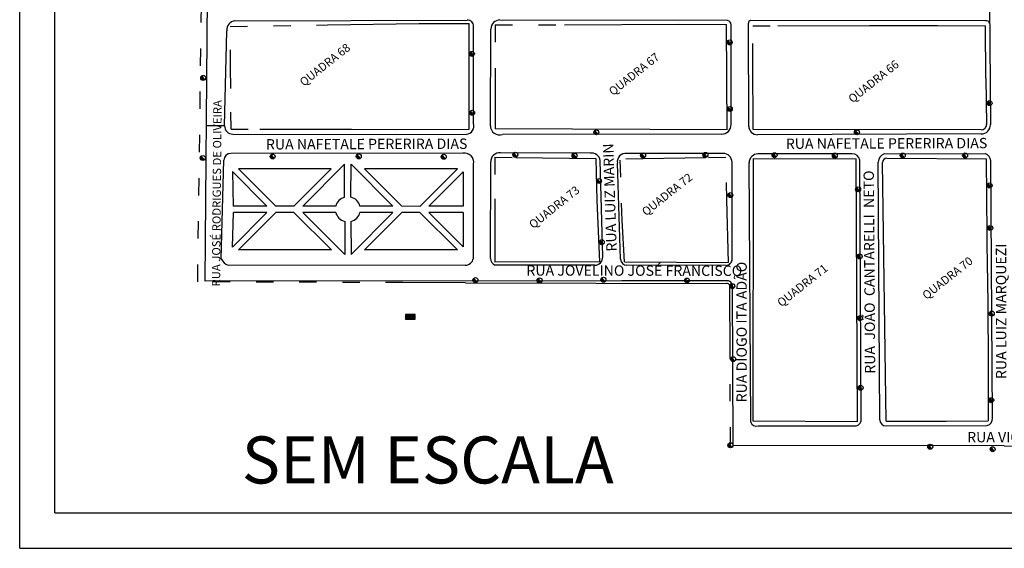
# Model space of a CAD drawing. Units: millimetres. Extents: x 3422 to 4459, y 2596 to 2796.
# Drawn here: x 4117 to 4185, y 2631 to 2668 of the extents above; entities that cross this region are included whole.
import ezdxf

# ---------------------------------------------------------------- set-up
doc = ezdxf.new("R2010")
doc.units = ezdxf.units.MM
doc.linetypes.add('ACAD_ISO03W100', pattern=[30, 12, -18])
for name, color, linetype in [('GUIAS', 190, 'Continuous'), ('JARDIM', 3, 'Continuous'), ('Layer1', 1, 'Continuous'), ('NUMERO_QUADRA', 7, 'Continuous'), ('Piscinas', 140, 'Continuous'), ('POSTE', 3, 'Continuous')]:
    doc.layers.add(name, color=color, linetype=linetype)
doc.layers.add('RUAS', color=5, linetype='Continuous', lineweight=35)
doc.styles.add('TEXTO1', font='swissci.ttf')

msp = doc.modelspace()

# ---------------------------------------------------------------- hatches: boundary and pattern name
at = {"layer": 'Piscinas'}
h = msp.add_hatch(dxfattribs=at)
h.set_pattern_fill('ANSI36', color=140, scale=0.144, angle=38.35839, style=0)
h.set_pattern_definition([(83.358389048, (626329.095434, -918994.21764), (-0.01423595806406, 0.0333704584625), [0.045, -0.009, 0, -0.009])])
h.paths.add_polyline_path([(4143.307, 2647.088), (4143.308, 2646.773), (4143.972, 2646.776), (4143.97, 2647.09)])
at = {"layer": 'POSTE'}
for points in [[(4165.712, 2666.12, 0.414214), (4165.684, 2665.877, 0.414214), (4165.926, 2665.849)], [(4147.805, 2665.322, 0.414214), (4147.776, 2665.08, 0.414214), (4148.019, 2665.051)], [(4129.145, 2663.653, 0.414214), (4129.116, 2663.41, 0.414214), (4129.359, 2663.382)], [(4165.716, 2661.497, 0.414214), (4165.687, 2661.254, 0.414214), (4165.93, 2661.226)], [(4183.764, 2661.902, 0.414214), (4183.736, 2661.659, 0.414214), (4183.979, 2661.631)], [(4147.819, 2661.233, 0.414214), (4147.791, 2660.99, 0.414214), (4148.034, 2660.962)], [(4156.449, 2659.879, 0.414214), (4156.421, 2659.636, 0.414214), (4156.664, 2659.608)], [(4174.552, 2659.88, 0.414214), (4174.523, 2659.637, 0.414214), (4174.766, 2659.609)], [(4129.107, 2658.098, 0.414214), (4129.079, 2657.855, 0.414214), (4129.322, 2657.827)], [(4133.965, 2658.199, 0.414214), (4133.937, 2657.957, 0.414214), (4134.18, 2657.928)], [(4139.947, 2658.209, 0.414214), (4139.919, 2657.966, 0.414214), (4140.162, 2657.938)], [(4145.848, 2658.179, 0.414214), (4145.819, 2657.937, 0.414214), (4146.062, 2657.908)], [(4150.82, 2658.321, 0.414214), (4150.791, 2658.078, 0.414214), (4151.034, 2658.05)], [(4154.937, 2658.258, 0.414214), (4154.909, 2658.015, 0.414214), (4155.152, 2657.987)], [(4159.696, 2658.279, 0.414214), (4159.668, 2658.036, 0.414214), (4159.911, 2658.008)], [(4164.027, 2658.308, 0.414214), (4163.999, 2658.065, 0.414214), (4164.242, 2658.037)], [(4168.828, 2658.289, 0.414214), (4168.8, 2658.046, 0.414214), (4169.043, 2658.018)], [(4173.016, 2658.263, 0.414214), (4172.987, 2658.021, 0.414214), (4173.23, 2657.992)], [(4177.733, 2658.269, 0.414214), (4177.704, 2658.026, 0.414214), (4177.947, 2657.998)], [(4182.065, 2658.274, 0.414214), (4182.037, 2658.031, 0.414214), (4182.279, 2658.003)], [(4156.634, 2656.501, 0.414214), (4156.606, 2656.259, 0.414214), (4156.848, 2656.23)], [(4174.636, 2655.922, 0.414214), (4174.608, 2655.679, 0.414214), (4174.85, 2655.651)], [(4183.768, 2656.189, 0.414214), (4183.74, 2655.947, 0.414214), (4183.983, 2655.918)], [(4165.756, 2655.518, 0.414214), (4165.727, 2655.275, 0.414214), (4165.97, 2655.247)], [(4183.808, 2653.236, 0.414214), (4183.78, 2652.993, 0.414214), (4184.022, 2652.965)], [(4156.83, 2652.254, 0.414214), (4156.802, 2652.011, 0.414214), (4157.044, 2651.983)], [(4174.743, 2651.267, 0.414214), (4174.715, 2651.025, 0.414214), (4174.957, 2650.996)], [(4156.945, 2649.648, 0.414214), (4156.917, 2649.405, 0.414214), (4157.159, 2649.377)], [(4148.048, 2649.62, 0.414214), (4148.02, 2649.377, 0.414214), (4148.262, 2649.349)], [(4152.508, 2649.607, 0.414214), (4152.48, 2649.364, 0.414214), (4152.723, 2649.336)], [(4162.748, 2649.594, 0.414214), (4162.72, 2649.351, 0.414214), (4162.963, 2649.323)], [(4165.898, 2649.21, 0.414214), (4165.87, 2648.967, 0.414214), (4166.113, 2648.939)], [(4174.766, 2646.982, 0.414214), (4174.738, 2646.739, 0.414214), (4174.981, 2646.711)], [(4183.919, 2647.298, 0.414214), (4183.891, 2647.056, 0.414214), (4184.134, 2647.027)], [(4165.951, 2644.131, 0.414214), (4165.923, 2643.888, 0.414214), (4166.166, 2643.86)], [(4174.804, 2642.145, 0.414214), (4174.776, 2641.902, 0.414214), (4175.019, 2641.874)], [(4183.88, 2641.284, 0.414214), (4183.851, 2641.041, 0.414214), (4184.094, 2641.013)], [(4165.76, 2638.156, 0.414214), (4165.732, 2637.914, 0.414214), (4165.975, 2637.885)], [(4179.639, 2638.055, 0.414214), (4179.611, 2637.812, 0.414214), (4179.853, 2637.784)], [(4183.98, 2637.883, 0.414214), (4183.951, 2637.641, 0.414214), (4184.194, 2637.612)]]:
    msp.add_hatch(color=1, dxfattribs=at).paths.add_polyline_path(points)

# ---------------------------------------------------------------- linework, layer by layer
for p, q in [((4116.5, 2630.872), (4116.502, 2749.661)), ((4118.95, 2633.329), (4118.952, 2747.204)), ((4118.95, 2633.329), (4284.506, 2633.332)), ((4116.5, 2630.872), (4284.506, 2630.875))]:
    msp.add_line(p, q)
at = {"color": 1, "linetype": 'ACAD_ISO03W100', "ltscale": 0.1}
for p, q in [((4128.863, 2649.369), (4129.162, 2670.957)), ((4131.127, 2667.091), (4137.889, 2667.199)), ((4131.148, 2664.263), (4131.127, 2667.091)), ((4149.539, 2667.193), (4149.532, 2663.591)), ((4149.539, 2667.193), (4154.338, 2667.213)), ((4167.43, 2667.137), (4169.174, 2667.141)), ((4167.434, 2664.711), (4167.43, 2667.137)), ((4131.18, 2659.952), (4131.159, 2662.774)), ((4131.18, 2659.952), (4133.192, 2659.952)), ((4149.499, 2658.017), (4149.497, 2655.116)), ((4149.499, 2658.017), (4150.974, 2657.997)), ((4159.81, 2657.902), (4158.215, 2657.877)), ((4158.354, 2653.623), (4158.215, 2657.877)), ((4165.551, 2657.991), (4164.136, 2657.969)), ((4165.625, 2655.06), (4165.551, 2657.991)), ((4143.122, 2649.31), (4128.863, 2649.369)), ((4165.872, 2638.072), (4165.848, 2644.047))]:
    msp.add_line(p, q, dxfattribs=at)
at = {"color": 2}
for p, q in [((4137.889, 2667.199), (4144.247, 2667.3)), ((4144.247, 2667.3), (4147.712, 2667.305)), ((4147.726, 2663.545), (4147.712, 2667.305)), ((4154.338, 2667.213), (4162.278, 2667.247)), ((4162.278, 2667.247), (4165.601, 2667.236)), ((4165.629, 2663.502), (4165.601, 2667.236)), ((4169.174, 2667.141), (4175.52, 2667.155)), ((4175.52, 2667.155), (4180.256, 2667.148)), ((4180.256, 2667.148), (4183.594, 2667.145)), ((4183.617, 2663.513), (4183.594, 2667.145)), ((4167.442, 2659.939), (4167.434, 2664.711)), ((4131.159, 2662.774), (4131.148, 2664.263)), ((4147.719, 2659.952), (4147.726, 2663.545)), ((4149.532, 2663.591), (4149.524, 2659.989)), ((4165.633, 2659.924), (4165.629, 2663.502)), ((4183.617, 2663.513), (4183.652, 2660.278)), ((4133.192, 2659.952), (4139.547, 2659.953)), ((4139.547, 2659.953), (4142.69, 2659.941)), ((4142.69, 2659.941), (4147.719, 2659.952)), ((4165.633, 2659.924), (4149.524, 2659.989)), ((4183.298, 2659.926), (4167.442, 2659.939)), ((4150.974, 2657.997), (4156.539, 2657.92)), ((4156.617, 2655.022), (4156.539, 2657.92)), ((4164.136, 2657.969), (4159.81, 2657.902)), ((4167.445, 2639.7), (4167.483, 2657.937)), ((4167.483, 2657.937), (4174.609, 2657.896)), ((4174.701, 2639.657), (4174.609, 2657.896)), ((4176.741, 2657.953), (4183.656, 2657.914)), ((4183.726, 2650), (4183.656, 2657.914)), ((4176.694, 2639.69), (4176.437, 2657.641)), ((4149.497, 2655.116), (4149.494, 2650.73)), ((4156.81, 2650.748), (4156.617, 2655.022)), ((4165.734, 2650.719), (4165.625, 2655.06)), ((4158.504, 2650.747), (4158.354, 2653.623)), ((4156.81, 2650.748), (4149.494, 2650.73)), ((4158.504, 2650.747), (4165.734, 2650.719)), ((4183.726, 2650), (4183.775, 2644.306)), ((4147.46, 2649.292), (4165.609, 2649.253)), ((4165.848, 2644.047), (4165.827, 2649.131)), ((4183.775, 2644.306), (4183.778, 2639.71)), ((4174.701, 2639.657), (4167.445, 2639.7)), ((4176.694, 2639.69), (4179.442, 2639.692)), ((4179.442, 2639.692), (4180.864, 2639.698)), ((4180.864, 2639.698), (4183.778, 2639.71))]:
    msp.add_line(p, q, dxfattribs=at)
at = {"color": 1}
msp.add_line((4147.46, 2649.292), (4143.122, 2649.31), dxfattribs=at)
at = {"color": 190}
msp.add_line((4184.892, 2637.973), (4166.057, 2638.008), dxfattribs=at)
at = {"color": 2}
for centre, radius, start, end in [((4183.321, 2660.257), 0.331, 266.07987, 3.75322), ((4176.753, 2657.637), 0.316, 92.13602, 179.33067), ((4165.652, 2649.074), 0.184, 18.05655, 103.51541)]:
    msp.add_arc(centre, radius, start, end, dxfattribs=at)
at = {"layer": 'GUIAS', "color": 190}
for p, q in [((4129.378, 2649.416), (4129.659, 2682.652)), ((4183.866, 2668.694), (4183.936, 2660.274)), ((4131.45, 2667.488), (4147.591, 2667.536)), ((4165.675, 2667.493), (4149.861, 2667.538)), ((4183.589, 2667.492), (4167.255, 2667.493)), ((4130.731, 2660.2), (4130.884, 2666.789)), ((4148.032, 2660.364), (4148.028, 2667.1)), ((4149.198, 2660.203), (4149.229, 2666.91)), ((4165.922, 2660.28), (4165.919, 2667.207)), ((4167.147, 2660.172), (4167.124, 2667.318)), ((4131.3, 2659.617), (4147.528, 2659.603)), ((4165.256, 2659.613), (4150.039, 2659.601)), ((4183.297, 2659.631), (4167.743, 2659.579)), ((4147.292, 2658.285), (4131.167, 2658.277)), ((4156.117, 2658.29), (4149.898, 2658.31)), ((4165.361, 2658.28), (4158.662, 2658.281)), ((4174.311, 2658.254), (4167.785, 2658.246)), ((4176.551, 2658.245), (4183.572, 2658.266)), ((4130.501, 2650.96), (4130.677, 2657.8)), ((4148.012, 2650.998), (4148.03, 2657.544)), ((4149.198, 2650.991), (4149.217, 2657.686)), ((4157.003, 2651.09), (4156.823, 2657.782)), ((4158.237, 2650.935), (4158.018, 2657.604)), ((4165.989, 2650.939), (4165.98, 2657.662)), ((4167.287, 2639.632), (4167.167, 2657.622)), ((4174.951, 2639.806), (4174.86, 2657.809)), ((4176.248, 2639.791), (4176.131, 2657.66)), ((4184.082, 2639.903), (4183.956, 2657.754)), ((4147.436, 2650.52), (4130.983, 2650.511)), ((4156.447, 2650.521), (4149.508, 2650.532)), ((4165.556, 2650.507), (4158.668, 2650.517)), ((4158.317, 2649.438), (4129.378, 2649.416)), ((4165.58, 2649.428), (4158.317, 2649.438)), ((4166.057, 2638.008), (4166.011, 2649.04)), ((4176.683, 2639.362), (4183.705, 2639.403)), ((4167.792, 2639.364), (4174.52, 2639.372)), ((4184.892, 2637.973), (4194.784, 2637.87))]:
    msp.add_line(p, q, dxfattribs=at)
for centre, radius, start, end in [((4131.528, 2666.846), 0.647, 96.99646, 185.05894), ((4147.592, 2667.1), 0.436, 0.03416, 90.16959), ((4149.86, 2666.908), 0.631, 89.83707, 179.73523), ((4165.637, 2667.213), 0.282, 358.602, 82.38286), ((4167.267, 2667.347), 0.146, 85.27758, 191.63556), ((4183.621, 2667.224), 0.269, 17.65422, 96.84633), ((4131.301, 2660.187), 0.57, 178.66662, 269.95284), ((4147.472, 2660.188), 0.587, 275.46274, 17.43973), ((4149.83, 2660.198), 0.633, 179.58489, 289.2378), ((4165.256, 2660.28), 0.667, 270.04585, 0.0242), ((4167.741, 2660.174), 0.595, 180.18377, 270.19015), ((4183.296, 2660.271), 0.64, 270.08939, 0.29578), ((4131.167, 2657.788), 0.49, 90.02592, 178.5227), ((4147.398, 2657.653), 0.641, 350.27867, 99.51528), ((4149.822, 2657.71), 0.605, 82.80666, 182.26479), ((4156.232, 2657.705), 0.596, 7.42638, 101.08752), ((4158.603, 2657.693), 0.591, 84.21551, 188.68045), ((4165.361, 2657.661), 0.619, 0.0785, 89.99026), ((4167.786, 2657.626), 0.619, 90.07036, 180.38226), ((4174.341, 2657.729), 0.525, 8.73216, 93.29661), ((4176.825, 2657.605), 0.696, 113.18516, 175.44206), ((4183.362, 2657.708), 0.596, 4.38993, 69.36641), ((4156.448, 2651.075), 0.554, 269.91014, 1.53309), ((4131.249, 2651.28), 0.813, 203.14368, 250.9342), ((4147.452, 2651.087), 0.567, 268.33708, 350.97149), ((4149.736, 2651.019), 0.538, 182.96421, 244.96324), ((4158.668, 2650.949), 0.432, 181.87875, 269.91014), ((4165.557, 2650.939), 0.432, 269.91014, 0.0785), ((4165.655, 2649.078), 0.358, 353.82171, 102.14511), ((4167.674, 2639.752), 0.406, 197.27146, 286.9368), ((4174.519, 2639.804), 0.432, 270.06446, 0.29028), ((4176.68, 2639.794), 0.432, 180.37671, 270.34008), ((4183.604, 2639.872), 0.479, 282.16655, 3.69114)]:
    msp.add_arc(centre, radius, start, end, dxfattribs=at)
at = {"layer": 'JARDIM', "color": 2}
for p, q in [((4138.142, 2657.219), (4131.693, 2657.215)), ((4134.283, 2654.618), (4131.693, 2657.215)), ((4138.142, 2657.219), (4135.542, 2654.608)), ((4139.073, 2657.528), (4136.161, 2654.61)), ((4139.072, 2655.234), (4139.073, 2657.528)), ((4139.513, 2655.237), (4139.518, 2657.532)), ((4142.43, 2654.613), (4139.518, 2657.532)), ((4140.451, 2657.212), (4143.05, 2654.608)), ((4146.908, 2657.209), (4140.451, 2657.212)), ((4144.299, 2654.606), (4146.908, 2657.209)), ((4131.284, 2657.024), (4131.338, 2654.616)), ((4133.667, 2654.617), (4131.284, 2657.024)), ((4147.309, 2657.008), (4144.917, 2654.609)), ((4147.309, 2657.008), (4147.313, 2654.612)), ((4133.667, 2654.617), (4131.338, 2654.616)), ((4135.542, 2654.608), (4134.283, 2654.618)), ((4138.453, 2654.615), (4136.161, 2654.61)), ((4142.43, 2654.613), (4140.138, 2654.609)), ((4144.299, 2654.606), (4143.05, 2654.608)), ((4147.313, 2654.612), (4144.917, 2654.609)), ((4131.292, 2651.774), (4131.346, 2654.182)), ((4133.676, 2654.181), (4131.292, 2651.774)), ((4133.676, 2654.181), (4131.346, 2654.182)), ((4134.291, 2654.179), (4131.701, 2651.583)), ((4135.55, 2654.189), (4134.291, 2654.179)), ((4138.151, 2651.578), (4135.55, 2654.189)), ((4139.081, 2651.268), (4136.169, 2654.187)), ((4138.461, 2654.181), (4136.169, 2654.187)), ((4142.428, 2654.186), (4139.526, 2651.267)), ((4142.428, 2654.186), (4140.138, 2654.183)), ((4143.042, 2654.188), (4140.453, 2651.585)), ((4144.306, 2654.187), (4143.042, 2654.188)), ((4144.306, 2654.187), (4146.909, 2651.588)), ((4144.915, 2654.186), (4147.311, 2651.796)), ((4147.305, 2654.18), (4144.915, 2654.186)), ((4147.305, 2654.18), (4147.311, 2651.796)), ((4139.08, 2653.562), (4139.081, 2651.268)), ((4139.513, 2653.561), (4139.526, 2651.267)), ((4138.151, 2651.578), (4131.701, 2651.583)), ((4146.909, 2651.588), (4140.453, 2651.585))]:
    msp.add_line(p, q, dxfattribs=at)
for centre, radius, start, end in [((4139.238, 2654.448), 0.803, 101.96795, 167.99501), ((4139.353, 2654.452), 0.801, 11.28449, 78.44106), ((4139.247, 2654.348), 0.803, 191.99318, 258.02024), ((4139.317, 2654.382), 0.844, 283.43913, 346.32782)]:
    msp.add_arc(centre, radius, start, end, dxfattribs=at)
at = {"layer": 'Layer1', "ltscale": 0.02}
for p, q in [((4130.899, 2666.995), (4130.899, 2666.995)), ((4130.731, 2660.187), (4129.469, 2660.198))]:
    msp.add_line(p, q, dxfattribs=at)
at = {"layer": 'Piscinas', "color": 170}
msp.add_lwpolyline([(4143.307, 2647.088), (4143.308, 2646.773), (4143.972, 2646.776), (4143.97, 2647.09)], close=True, dxfattribs=at)
at = {"layer": 'POSTE', "color": 1}
for p, q in [((4165.926, 2665.849), (4165.712, 2666.12)), ((4148.019, 2665.051), (4147.805, 2665.322)), ((4129.359, 2663.382), (4129.145, 2663.653)), ((4165.93, 2661.226), (4165.716, 2661.497)), ((4183.979, 2661.631), (4183.764, 2661.902)), ((4148.034, 2660.962), (4147.819, 2661.233)), ((4156.664, 2659.608), (4156.449, 2659.879)), ((4174.766, 2659.609), (4174.552, 2659.88)), ((4129.322, 2657.827), (4129.107, 2658.098)), ((4134.18, 2657.928), (4133.965, 2658.199)), ((4140.162, 2657.938), (4139.947, 2658.209)), ((4146.062, 2657.908), (4145.848, 2658.179)), ((4151.034, 2658.05), (4150.82, 2658.321)), ((4155.152, 2657.987), (4154.937, 2658.258)), ((4159.911, 2658.008), (4159.696, 2658.279)), ((4164.242, 2658.037), (4164.027, 2658.308)), ((4169.043, 2658.018), (4168.828, 2658.289)), ((4173.23, 2657.992), (4173.016, 2658.263)), ((4177.947, 2657.998), (4177.733, 2658.269)), ((4182.279, 2658.003), (4182.065, 2658.274)), ((4156.848, 2656.23), (4156.634, 2656.501)), ((4174.85, 2655.651), (4174.636, 2655.922)), ((4183.983, 2655.918), (4183.768, 2656.189)), ((4165.97, 2655.247), (4165.756, 2655.518)), ((4184.022, 2652.965), (4183.808, 2653.236)), ((4157.044, 2651.983), (4156.83, 2652.254)), ((4174.957, 2650.996), (4174.743, 2651.267)), ((4157.159, 2649.377), (4156.945, 2649.648)), ((4148.262, 2649.349), (4148.048, 2649.62)), ((4152.723, 2649.336), (4152.508, 2649.607)), ((4162.963, 2649.323), (4162.748, 2649.594)), ((4166.113, 2648.939), (4165.898, 2649.21)), ((4174.981, 2646.711), (4174.766, 2646.982)), ((4184.134, 2647.027), (4183.919, 2647.298)), ((4166.166, 2643.86), (4165.951, 2644.131)), ((4175.019, 2641.874), (4174.804, 2642.145)), ((4184.094, 2641.013), (4183.88, 2641.284)), ((4165.975, 2637.885), (4165.76, 2638.156)), ((4179.853, 2637.784), (4179.639, 2638.055)), ((4184.194, 2637.612), (4183.98, 2637.883))]:
    msp.add_line(p, q, dxfattribs=at)
for centre in [(4165.819, 2665.984), (4147.912, 2665.187), (4129.252, 2663.517), (4147.926, 2661.098), (4165.823, 2661.362), (4183.871, 2661.766), (4156.556, 2659.743), (4174.659, 2659.744), (4129.215, 2657.963), (4134.073, 2658.064), (4140.054, 2658.073), (4145.955, 2658.044), (4150.927, 2658.186), (4155.044, 2658.123), (4159.803, 2658.143), (4164.135, 2658.173), (4168.936, 2658.153), (4173.123, 2658.128), (4177.84, 2658.133), (4182.172, 2658.138), (4156.741, 2656.366), (4174.743, 2655.786), (4183.876, 2656.054), (4165.863, 2655.382), (4183.915, 2653.1), (4156.937, 2652.118), (4174.85, 2651.132), (4148.155, 2649.484), (4152.615, 2649.472), (4157.052, 2649.513), (4162.855, 2649.458), (4166.005, 2649.074), (4174.873, 2646.847), (4184.027, 2647.163), (4166.059, 2643.995), (4174.912, 2642.009), (4183.987, 2641.148), (4165.867, 2638.021), (4179.746, 2637.919), (4184.087, 2637.748)]:
    msp.add_circle(centre, 0.173, dxfattribs=at)

# ---------------------------------------------------------------- texts
at = {"lineweight": 40}
msp.add_text('SEM ESCALA', height=3.264, dxfattribs=at).set_placement((4131.931, 2635.371))
at = {"layer": 'NUMERO_QUADRA', "color": 7}
for s, p in [('QUADRA 68', (4136.234, 2662.907)), ('QUADRA 67', (4157.709, 2662.255)), ('QUADRA 66', (4174.344, 2661.743)), ('QUADRA 72', (4160.005, 2653.907)), ('QUADRA 73', (4152.167, 2653.021)), ('QUADRA 70', (4179.485, 2648.103)), ('QUADRA 71', (4169.406, 2647.591))]:
    msp.add_text(s, height=0.576, rotation=38.35839, dxfattribs=at).set_placement(p)
at = {"layer": 'RUAS', "style": 'TEXTO1'}
for s, height, rotation, p in [('RUA JOSÉ RODRIGUES DE OLIVEIRA', 0.576, 89.52099, (4130.422, 2649.042)), ('RUA NAFETALE PERERIRA DIAS', 0.72, 0.17983, (4133.606, 2658.55)), ('RUA NAFETALE PERERIRA DIAS', 0.72, 0.17983, (4169.718, 2658.593)), ('RUA LUIZ MARIN', 0.72, 91.88766, (4157.979, 2651.48)), ('RUA  JOÃO  CANTARELLI  NETO', 0.72, 90.38766, (4175.931, 2642.987)), ('RUA LUIZ MARQUEZI', 0.72, 90.08766, (4185.04, 2642.617)), ('RUA JOVELINO JOSÉ FRANCISCO', 0.72, 359.91317, (4151.696, 2649.797)), ('RUA DIOGO ITA ADÃO', 0.72, 90.00433, (4167.009, 2641)), ('RUA VICTÓRIO MASSITELLI', 0.72, 0.06317, (4182.314, 2638.224))]:
    msp.add_text(s, height=height, rotation=rotation, dxfattribs=at).set_placement(p)

doc.saveas('drawing.dxf')
